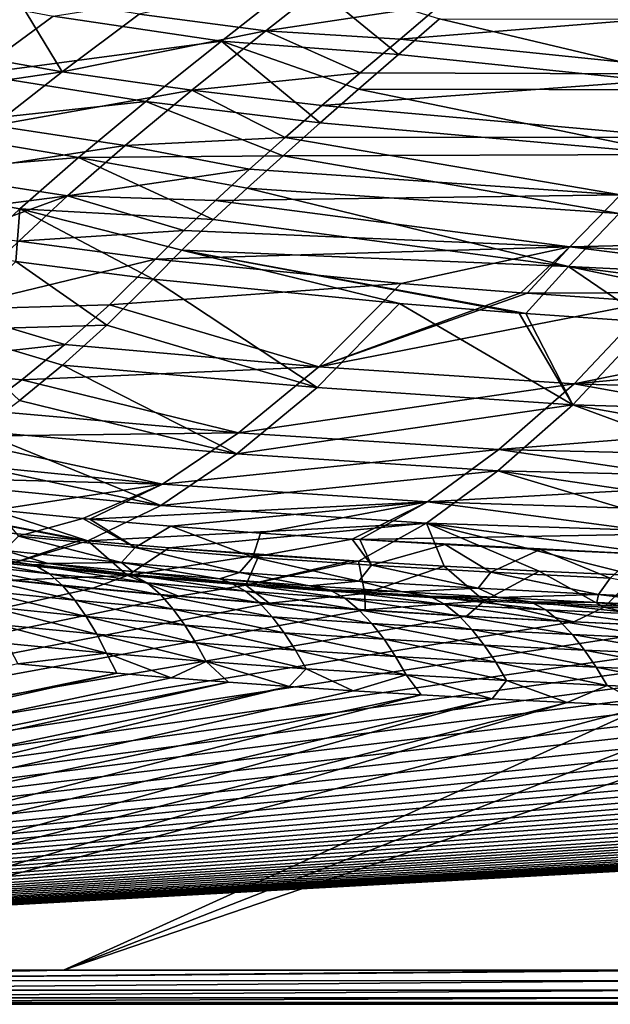
# Model space of a CAD drawing. Units: millimetres. Extents: x -10 to 1700, y -950 to -240.
# Drawn here: x 345 to 456, y -950 to -765 of the extents above; entities that cross this region are included whole.
import ezdxf

# ---------------------------------------------------------------- set-up
doc = ezdxf.new("R2010")
doc.units = ezdxf.units.MM
doc.header["$LTSCALE"] = 80.13944
for name, color, linetype in [('124', 7, 'CONTINUOUS'), ('129', 7, 'CONTINUOUS'), ('130', 7, 'CONTINUOUS'), ('136', 7, 'CONTINUOUS'), ('137', 7, 'CONTINUOUS'), ('154', 7, 'CONTINUOUS'), ('52', 7, 'CONTINUOUS'), ('55', 7, 'CONTINUOUS'), ('60', 7, 'CONTINUOUS'), ('63', 7, 'CONTINUOUS'), ('67', 7, 'CONTINUOUS'), ('68', 7, 'CONTINUOUS'), ('74', 7, 'CONTINUOUS'), ('75', 7, 'CONTINUOUS'), ('82', 7, 'CONTINUOUS')]:
    doc.layers.add(name, color=color, linetype=linetype)

msp = doc.modelspace()

# ---------------------------------------------------------------- linework, layer by layer
at = {"layer": '124', "linetype": 'Continuous'}
for points in [[(356.84, -862.88, -144.51), (343.61, -867.32, -87.39), (340.53, -861.25, -144.5), (356.84, -862.88, -144.51)], [(358.18, -863.01, -144.51), (343.61, -867.32, -87.39), (356.84, -862.88, -144.51), (358.18, -863.01, -144.51)], [(365.63, -869.5, -87.39), (343.61, -867.32, -87.39), (358.18, -863.01, -144.51), (365.63, -869.5, -87.39)], [(373.43, -864.33, -144.52), (365.63, -869.5, -87.39), (358.18, -863.01, -144.51), (373.43, -864.33, -144.52)], [(390.31, -865.61, -144.52), (365.63, -869.5, -87.39), (373.43, -864.33, -144.52), (390.31, -865.61, -144.52)], [(387.84, -871.34, -87.4), (365.63, -869.5, -87.39), (390.31, -865.61, -144.52), (387.84, -871.34, -87.4)], [(407.51, -866.75, -144.53), (387.84, -871.34, -87.4), (390.31, -865.61, -144.52), (407.51, -866.75, -144.53)], [(365.63, -869.5, -87.39), (343.87, -870.37, -30), (343.61, -867.32, -87.39), (365.63, -869.5, -87.39)], [(408.99, -866.84, -144.53), (387.84, -871.34, -87.4), (407.51, -866.75, -144.53), (408.99, -866.84, -144.53)], [(410.17, -872.92, -87.4), (387.84, -871.34, -87.4), (408.99, -866.84, -144.53), (410.17, -872.92, -87.4)], [(425.05, -867.78, -144.53), (410.17, -872.92, -87.4), (408.99, -866.84, -144.53), (425.05, -867.78, -144.53)], [(432.61, -874.28, -87.41), (410.17, -872.92, -87.4), (425.05, -867.78, -144.53), (432.61, -874.28, -87.41)], [(442.89, -868.7, -144.54), (432.61, -874.28, -87.41), (425.05, -867.78, -144.53), (442.89, -868.7, -144.54)], [(359.08, -871.92, -30), (343.87, -870.37, -30), (365.63, -869.5, -87.39), (359.08, -871.92, -30)], [(375.18, -873.38, -30), (359.08, -871.92, -30), (365.63, -869.5, -87.39), (375.18, -873.38, -30)], [(387.84, -871.34, -87.4), (375.18, -873.38, -30), (365.63, -869.5, -87.39), (387.84, -871.34, -87.4)], [(455.14, -875.43, -87.42), (432.61, -874.28, -87.41), (442.89, -868.7, -144.54), (455.14, -875.43, -87.42)], [(461.04, -869.51, -144.55), (455.14, -875.43, -87.42), (442.89, -868.7, -144.54), (461.04, -869.51, -144.55)], [(477.74, -876.42, -87.42), (455.14, -875.43, -87.42), (461.04, -869.51, -144.55), (477.74, -876.42, -87.42)], [(392.21, -874.73, -30), (375.18, -873.38, -30), (387.84, -871.34, -87.4), (392.21, -874.73, -30)], [(410.17, -872.92, -87.4), (392.21, -874.73, -30), (387.84, -871.34, -87.4), (410.17, -872.92, -87.4)], [(410.22, -875.99, -30), (392.21, -874.73, -30), (410.17, -872.92, -87.4), (410.22, -875.99, -30)], [(432.61, -874.28, -87.41), (410.22, -875.99, -30), (410.17, -872.92, -87.4), (432.61, -874.28, -87.41)], [(429.27, -877.16, -30), (410.22, -875.99, -30), (432.61, -874.28, -87.41), (429.27, -877.16, -30)], [(449.4, -878.23, -30), (429.27, -877.16, -30), (432.61, -874.28, -87.41), (449.4, -878.23, -30)], [(455.14, -875.43, -87.42), (449.4, -878.23, -30), (432.61, -874.28, -87.41), (455.14, -875.43, -87.42)], [(470.66, -879.21, -30), (449.4, -878.23, -30), (455.14, -875.43, -87.42), (470.66, -879.21, -30)], [(477.74, -876.42, -87.42), (470.66, -879.21, -30), (455.14, -875.43, -87.42), (477.74, -876.42, -87.42)]]:
    msp.add_3dface(points, dxfattribs=at)
at = {"layer": '129', "linetype": 'Continuous'}
for points in [[(331.23, -823.4, -300.7), (344.65, -810.56, -337.91), (361.75, -822.55, -313.82), (331.23, -823.4, -300.7)], [(361.75, -822.55, -313.82), (344.65, -810.56, -337.91), (370.42, -813.89, -338.03), (361.75, -822.55, -313.82)], [(353.41, -830.05, -290.09), (331.23, -823.4, -300.7), (361.75, -822.55, -313.82), (353.41, -830.05, -290.09)], [(345.34, -836.66, -266.26), (331.23, -823.4, -300.7), (353.41, -830.05, -290.09), (345.34, -836.66, -266.26)]]:
    msp.add_3dface(points, dxfattribs=at)
at = {"layer": '130', "linetype": 'Continuous'}
for points in [[(361.75, -822.55, -313.82), (370.42, -813.89, -338.03), (401.21, -834.2, -291.66), (361.75, -822.55, -313.82)], [(401.21, -834.2, -291.66), (370.42, -813.89, -338.03), (416.7, -818.47, -338.23), (401.21, -834.2, -291.66)], [(401.21, -834.2, -291.66), (416.7, -818.47, -338.23), (449.24, -837.49, -291.86), (401.21, -834.2, -291.66)], [(449.24, -837.49, -291.86), (416.7, -818.47, -338.23), (439.16, -820.25, -338.33), (449.24, -837.49, -291.86)], [(440.38, -820.34, -338.34), (449.24, -837.49, -291.86), (439.16, -820.25, -338.33), (440.38, -820.34, -338.34)], [(463.75, -821.96, -338.44), (449.24, -837.49, -291.86), (440.38, -820.34, -338.34), (463.75, -821.96, -338.44)], [(449.24, -837.49, -291.86), (463.75, -821.96, -338.44), (498.72, -838.99, -295.4), (449.24, -837.49, -291.86)], [(353.41, -830.05, -290.09), (361.75, -822.55, -313.82), (401.21, -834.2, -291.66), (353.41, -830.05, -290.09)], [(345.34, -836.66, -266.26), (353.41, -830.05, -290.09), (386.17, -846.68, -244.05), (345.34, -836.66, -266.26)], [(386.17, -846.68, -244.05), (353.41, -830.05, -290.09), (401.21, -834.2, -291.66), (386.17, -846.68, -244.05)], [(386.17, -846.68, -244.05), (401.21, -834.2, -291.66), (449.24, -837.49, -291.86), (386.17, -846.68, -244.05)], [(337.59, -842.44, -242.25), (345.34, -836.66, -266.26), (386.17, -846.68, -244.05), (337.59, -842.44, -242.25)], [(435.14, -849.85, -244.22), (386.17, -846.68, -244.05), (449.24, -837.49, -291.86), (435.14, -849.85, -244.22)], [(435.14, -849.85, -244.22), (449.24, -837.49, -291.86), (486.06, -851.04, -249.14), (435.14, -849.85, -244.22)], [(486.06, -851.04, -249.14), (449.24, -837.49, -291.86), (492.38, -845.23, -272.81), (486.06, -851.04, -249.14)], [(492.38, -845.23, -272.81), (449.24, -837.49, -291.86), (498.72, -838.99, -295.4), (492.38, -845.23, -272.81)], [(330.1, -847.41, -217.92), (337.59, -842.44, -242.25), (371.84, -856.38, -194.45), (330.1, -847.41, -217.92)], [(371.84, -856.38, -194.45), (337.59, -842.44, -242.25), (386.17, -846.68, -244.05), (371.84, -856.38, -194.45)], [(322.82, -851.58, -193.33), (330.1, -847.41, -217.92), (371.84, -856.38, -194.45), (322.82, -851.58, -193.33)], [(371.84, -856.38, -194.45), (386.17, -846.68, -244.05), (435.14, -849.85, -244.22), (371.84, -856.38, -194.45)], [(421.75, -859.7, -194.48), (371.84, -856.38, -194.45), (435.14, -849.85, -244.22), (421.75, -859.7, -194.48)], [(421.75, -859.7, -194.48), (435.14, -849.85, -244.22), (473.51, -861.36, -198.26), (421.75, -859.7, -194.48)], [(473.51, -861.36, -198.26), (435.14, -849.85, -244.22), (479.77, -856.43, -224.24), (473.51, -861.36, -198.26)], [(479.77, -856.43, -224.24), (435.14, -849.85, -244.22), (486.06, -851.04, -249.14), (479.77, -856.43, -224.24)], [(358.18, -863.01, -144.51), (315.77, -854.88, -168.78), (322.82, -851.58, -193.33), (358.18, -863.01, -144.51)], [(358.18, -863.01, -144.51), (322.82, -851.58, -193.33), (371.84, -856.38, -194.45), (358.18, -863.01, -144.51)], [(358.18, -863.01, -144.51), (356.84, -862.88, -144.51), (315.77, -854.88, -168.78), (358.18, -863.01, -144.51)], [(356.84, -862.88, -144.51), (340.53, -861.25, -144.5), (315.77, -854.88, -168.78), (356.84, -862.88, -144.51)], [(358.18, -863.01, -144.51), (371.84, -856.38, -194.45), (421.75, -859.7, -194.48), (358.18, -863.01, -144.51)], [(373.43, -864.33, -144.52), (358.18, -863.01, -144.51), (421.75, -859.7, -194.48), (373.43, -864.33, -144.52)], [(408.99, -866.84, -144.53), (373.43, -864.33, -144.52), (421.75, -859.7, -194.48), (408.99, -866.84, -144.53)], [(425.05, -867.78, -144.53), (408.99, -866.84, -144.53), (421.75, -859.7, -194.48), (425.05, -867.78, -144.53)], [(461.04, -869.51, -144.55), (442.89, -868.7, -144.54), (421.75, -859.7, -194.48), (461.04, -869.51, -144.55)], [(461.04, -869.51, -144.55), (421.75, -859.7, -194.48), (467.26, -865.75, -171.56), (461.04, -869.51, -144.55)], [(442.89, -868.7, -144.54), (425.05, -867.78, -144.53), (421.75, -859.7, -194.48), (442.89, -868.7, -144.54)], [(467.26, -865.75, -171.56), (421.75, -859.7, -194.48), (473.51, -861.36, -198.26), (467.26, -865.75, -171.56)], [(408.99, -866.84, -144.53), (390.31, -865.61, -144.52), (373.43, -864.33, -144.52), (408.99, -866.84, -144.53)], [(408.99, -866.84, -144.53), (407.51, -866.75, -144.53), (390.31, -865.61, -144.52), (408.99, -866.84, -144.53)]]:
    msp.add_3dface(points, dxfattribs=at)
at = {"layer": '136', "linetype": 'Continuous'}
for points in [[(383.24, -769.22, -413.38), (351.67, -764.53, -412.91), (398.63, -757.06, -426.38), (383.24, -769.22, -413.38)], [(383.24, -769.22, -413.38), (398.63, -757.06, -426.38), (416.51, -771.7, -415.06), (383.24, -769.22, -413.38)], [(416.51, -771.7, -415.06), (398.63, -757.06, -426.38), (424.2, -765.03, -422.15), (416.51, -771.7, -415.06)], [(336.79, -775.39, -397.2), (320.19, -758.54, -411.69), (351.67, -764.53, -412.91), (336.79, -775.39, -397.2)], [(336.79, -775.39, -397.2), (351.67, -764.53, -412.91), (383.24, -769.22, -413.38), (336.79, -775.39, -397.2)], [(369.08, -780.58, -397.7), (336.79, -775.39, -397.2), (383.24, -769.22, -413.38), (369.08, -780.58, -397.7)], [(369.08, -780.58, -397.7), (383.24, -769.22, -413.38), (401.78, -784.56, -398.09), (369.08, -780.58, -397.7)], [(401.78, -784.56, -398.09), (383.24, -769.22, -413.38), (408.99, -778.24, -407.01), (401.78, -784.56, -398.09)], [(408.99, -778.24, -407.01), (383.24, -769.22, -413.38), (416.51, -771.7, -415.06), (408.99, -778.24, -407.01)], [(323.51, -785.49, -379.07), (336.79, -775.39, -397.2), (369.08, -780.58, -397.7), (323.51, -785.49, -379.07)], [(356.38, -791.09, -379.52), (323.51, -785.49, -379.07), (369.08, -780.58, -397.7), (356.38, -791.09, -379.52)], [(356.38, -791.09, -379.52), (369.08, -780.58, -397.7), (394.83, -790.72, -388.18), (356.38, -791.09, -379.52)], [(394.83, -790.72, -388.18), (369.08, -780.58, -397.7), (401.78, -784.56, -398.09), (394.83, -790.72, -388.18)], [(312.08, -794.75, -358.93), (323.51, -785.49, -379.07), (356.38, -791.09, -379.52), (312.08, -794.75, -358.93)], [(388.11, -796.79, -377.1), (356.38, -791.09, -379.52), (394.83, -790.72, -388.18), (388.11, -796.79, -377.1)], [(345.38, -800.69, -359.27), (312.08, -794.75, -358.93), (356.38, -791.09, -379.52), (345.38, -800.69, -359.27)], [(345.38, -800.69, -359.27), (356.38, -791.09, -379.52), (381.72, -802.72, -364.92), (345.38, -800.69, -359.27)], [(381.72, -802.72, -364.92), (356.38, -791.09, -379.52), (388.11, -796.79, -377.1), (381.72, -802.72, -364.92)], [(336.26, -809.3, -337.86), (312.08, -794.75, -358.93), (345.38, -800.69, -359.27), (336.26, -809.3, -337.86)], [(344.65, -810.56, -337.91), (336.26, -809.3, -337.86), (345.38, -800.69, -359.27), (344.65, -810.56, -337.91)], [(370.42, -813.89, -338.03), (344.65, -810.56, -337.91), (345.38, -800.69, -359.27), (370.42, -813.89, -338.03)], [(370.42, -813.89, -338.03), (345.38, -800.69, -359.27), (375.79, -808.43, -351.83), (370.42, -813.89, -338.03)], [(375.79, -808.43, -351.83), (345.38, -800.69, -359.27), (381.72, -802.72, -364.92), (375.79, -808.43, -351.83)]]:
    msp.add_3dface(points, dxfattribs=at)
at = {"layer": '137', "linetype": 'Continuous'}
for points in [[(416.51, -771.7, -415.06), (424.2, -765.03, -422.15), (480.48, -778.34, -414.12), (416.51, -771.7, -415.06)], [(480.48, -778.34, -414.12), (424.2, -765.03, -422.15), (493.19, -765.12, -426.76), (480.48, -778.34, -414.12)], [(408.99, -778.24, -407.01), (416.51, -771.7, -415.06), (480.48, -778.34, -414.12), (408.99, -778.24, -407.01)], [(401.78, -784.56, -398.09), (408.99, -778.24, -407.01), (468.66, -790.5, -398.59), (401.78, -784.56, -398.09)], [(468.66, -790.5, -398.59), (408.99, -778.24, -407.01), (480.48, -778.34, -414.12), (468.66, -790.5, -398.59)], [(394.83, -790.72, -388.18), (401.78, -784.56, -398.09), (468.66, -790.5, -398.59), (394.83, -790.72, -388.18)], [(388.11, -796.79, -377.1), (394.83, -790.72, -388.18), (457.91, -801.57, -380.38), (388.11, -796.79, -377.1)], [(457.91, -801.57, -380.38), (394.83, -790.72, -388.18), (468.66, -790.5, -398.59), (457.91, -801.57, -380.38)], [(381.72, -802.72, -364.92), (388.11, -796.79, -377.1), (448.42, -811.54, -359.95), (381.72, -802.72, -364.92)], [(448.42, -811.54, -359.95), (388.11, -796.79, -377.1), (457.91, -801.57, -380.38), (448.42, -811.54, -359.95)], [(448.42, -811.54, -359.95), (457.91, -801.57, -380.38), (519.32, -814.97, -362.56), (448.42, -811.54, -359.95)], [(375.79, -808.43, -351.83), (381.72, -802.72, -364.92), (448.42, -811.54, -359.95), (375.79, -808.43, -351.83)], [(416.7, -818.47, -338.23), (370.42, -813.89, -338.03), (375.79, -808.43, -351.83), (416.7, -818.47, -338.23)], [(439.16, -820.25, -338.33), (416.7, -818.47, -338.23), (375.79, -808.43, -351.83), (439.16, -820.25, -338.33)], [(440.38, -820.34, -338.34), (439.16, -820.25, -338.33), (375.79, -808.43, -351.83), (440.38, -820.34, -338.34)], [(440.38, -820.34, -338.34), (375.79, -808.43, -351.83), (448.42, -811.54, -359.95), (440.38, -820.34, -338.34)], [(463.75, -821.96, -338.44), (440.38, -820.34, -338.34), (448.42, -811.54, -359.95), (463.75, -821.96, -338.44)], [(511.4, -824.71, -338.65), (463.75, -821.96, -338.44), (448.42, -811.54, -359.95), (511.4, -824.71, -338.65)], [(511.4, -824.71, -338.65), (448.42, -811.54, -359.95), (515.21, -819.99, -350.81), (511.4, -824.71, -338.65)], [(515.21, -819.99, -350.81), (448.42, -811.54, -359.95), (519.32, -814.97, -362.56), (515.21, -819.99, -350.81)]]:
    msp.add_3dface(points, dxfattribs=at)
at = {"layer": '154', "linetype": 'Continuous'}
for points in [[(343.87, -870.37, -30), (359.08, -871.92, -30), (6, -950, -30), (343.87, -870.37, -30)], [(359.08, -871.92, -30), (375.18, -873.38, -30), (6, -950, -30), (359.08, -871.92, -30)], [(375.18, -873.38, -30), (392.21, -874.73, -30), (6, -950, -30), (375.18, -873.38, -30)], [(392.21, -874.73, -30), (410.22, -875.99, -30), (6, -950, -30), (392.21, -874.73, -30)], [(410.22, -875.99, -30), (429.27, -877.16, -30), (6, -950, -30), (410.22, -875.99, -30)], [(1309.54, -877.96, -30), (1327.63, -877.01, -30), (6, -950, -30), (1309.54, -877.96, -30)], [(6, -950, -30), (1327.63, -877.01, -30), (1694, -950, -30), (6, -950, -30)], [(429.27, -877.16, -30), (449.4, -878.23, -30), (6, -950, -30), (429.27, -877.16, -30)], [(1290.53, -878.85, -30), (1309.54, -877.96, -30), (6, -950, -30), (1290.53, -878.85, -30)], [(449.4, -878.23, -30), (470.66, -879.21, -30), (6, -950, -30), (449.4, -878.23, -30)], [(1270.57, -879.66, -30), (1290.53, -878.85, -30), (6, -950, -30), (1270.57, -879.66, -30)], [(470.66, -879.21, -30), (493.09, -880.09, -30), (6, -950, -30), (470.66, -879.21, -30)], [(1249.62, -880.41, -30), (1270.57, -879.66, -30), (6, -950, -30), (1249.62, -880.41, -30)], [(493.09, -880.09, -30), (510.75, -880.7, -30), (6, -950, -30), (493.09, -880.09, -30)], [(1227.56, -881.11, -30), (1249.62, -880.41, -30), (6, -950, -30), (1227.56, -881.11, -30)], [(510.75, -880.7, -30), (529.12, -881.27, -30), (6, -950, -30), (510.75, -880.7, -30)], [(1210.29, -881.6, -30), (1227.56, -881.11, -30), (6, -950, -30), (1210.29, -881.6, -30)], [(529.12, -881.27, -30), (548.26, -881.8, -30), (6, -950, -30), (529.12, -881.27, -30)], [(1192.3, -882.05, -30), (1210.29, -881.6, -30), (6, -950, -30), (1192.3, -882.05, -30)], [(548.26, -881.8, -30), (568.27, -882.29, -30), (6, -950, -30), (548.26, -881.8, -30)], [(1173.65, -882.48, -30), (1192.3, -882.05, -30), (6, -950, -30), (1173.65, -882.48, -30)], [(568.27, -882.29, -30), (589.1, -882.74, -30), (6, -950, -30), (568.27, -882.29, -30)], [(1154.23, -882.88, -30), (1173.65, -882.48, -30), (6, -950, -30), (1154.23, -882.88, -30)], [(589.1, -882.74, -30), (610.99, -883.14, -30), (6, -950, -30), (589.1, -882.74, -30)], [(1133.84, -883.24, -30), (1154.23, -882.88, -30), (6, -950, -30), (1133.84, -883.24, -30)], [(610.99, -883.14, -30), (633.98, -883.51, -30), (6, -950, -30), (610.99, -883.14, -30)], [(1112.49, -883.57, -30), (1133.84, -883.24, -30), (6, -950, -30), (1112.49, -883.57, -30)], [(633.98, -883.51, -30), (658.06, -883.83, -30), (6, -950, -30), (633.98, -883.51, -30)], [(1090.25, -883.87, -30), (1112.49, -883.57, -30), (6, -950, -30), (1090.25, -883.87, -30)], [(658.06, -883.83, -30), (678.22, -884.06, -30), (6, -950, -30), (658.06, -883.83, -30)], [(1067.11, -884.13, -30), (1090.25, -883.87, -30), (6, -950, -30), (1067.11, -884.13, -30)], [(678.22, -884.06, -30), (699.3, -884.26, -30), (6, -950, -30), (678.22, -884.06, -30)], [(1047.81, -884.31, -30), (1067.11, -884.13, -30), (6, -950, -30), (1047.81, -884.31, -30)], [(699.3, -884.26, -30), (720.93, -884.44, -30), (6, -950, -30), (699.3, -884.26, -30)], [(1028.16, -884.47, -30), (1047.81, -884.31, -30), (6, -950, -30), (1028.16, -884.47, -30)], [(720.93, -884.44, -30), (742.67, -884.59, -30), (6, -950, -30), (720.93, -884.44, -30)], [(1008.55, -884.6, -30), (1028.16, -884.47, -30), (6, -950, -30), (1008.55, -884.6, -30)], [(742.67, -884.59, -30), (764.74, -884.71, -30), (6, -950, -30), (742.67, -884.59, -30)], [(988.95, -884.71, -30), (1008.55, -884.6, -30), (6, -950, -30), (988.95, -884.71, -30)], [(764.74, -884.71, -30), (786.93, -884.81, -30), (6, -950, -30), (764.74, -884.71, -30)], [(969.27, -884.79, -30), (988.95, -884.71, -30), (6, -950, -30), (969.27, -884.79, -30)], [(944.81, -884.87, -30), (969.27, -884.79, -30), (6, -950, -30), (944.81, -884.87, -30)], [(786.93, -884.81, -30), (808.84, -884.88, -30), (6, -950, -30), (786.93, -884.81, -30)], [(920.67, -884.93, -30), (944.81, -884.87, -30), (6, -950, -30), (920.67, -884.93, -30)], [(808.84, -884.88, -30), (830.43, -884.93, -30), (6, -950, -30), (808.84, -884.88, -30)], [(830.43, -884.93, -30), (851.82, -884.96, -30), (6, -950, -30), (830.43, -884.93, -30)], [(896.73, -884.96, -30), (920.67, -884.93, -30), (6, -950, -30), (896.73, -884.96, -30)], [(851.82, -884.96, -30), (873, -884.97, -30), (6, -950, -30), (851.82, -884.96, -30)], [(873, -884.97, -30), (896.73, -884.96, -30), (6, -950, -30), (873, -884.97, -30)]]:
    msp.add_3dface(points, dxfattribs=at)
at = {"layer": '52', "linetype": 'Continuous'}
for points in [[(340.96, -857.2, -144), (345.14, -862.12, -102.15), (357.21, -858.83, -144), (340.96, -857.2, -144)], [(345.14, -862.12, -102.15), (367.06, -864.26, -102.15), (357.21, -858.83, -144), (345.14, -862.12, -102.15)], [(357.21, -858.83, -144), (367.06, -864.26, -102.15), (358.55, -858.96, -144), (357.21, -858.83, -144)], [(358.55, -858.96, -144), (367.06, -864.26, -102.15), (373.76, -860.27, -144), (358.55, -858.96, -144)], [(367.06, -864.26, -102.15), (389.17, -866.06, -102.16), (373.76, -860.27, -144), (367.06, -864.26, -102.15)], [(373.76, -860.27, -144), (389.17, -866.06, -102.16), (390.6, -861.55, -144), (373.76, -860.27, -144)], [(342.49, -864.85, -60.11), (364.47, -867.07, -60.11), (345.14, -862.12, -102.15), (342.49, -864.85, -60.11)], [(345.14, -862.12, -102.15), (364.47, -867.07, -60.11), (367.06, -864.26, -102.15), (345.14, -862.12, -102.15)], [(390.6, -861.55, -144), (389.17, -866.06, -102.16), (407.77, -862.69, -144), (390.6, -861.55, -144)], [(389.17, -866.06, -102.16), (411.44, -867.6, -102.16), (407.77, -862.69, -144), (389.17, -866.06, -102.16)], [(407.77, -862.69, -144), (411.44, -867.6, -102.16), (409.24, -862.78, -144), (407.77, -862.69, -144)], [(409.24, -862.78, -144), (411.44, -867.6, -102.16), (425.28, -863.71, -144), (409.24, -862.78, -144)], [(350.69, -867.24, -18), (342.49, -864.85, -60.11), (335.34, -865.55, -18), (350.69, -867.24, -18)], [(364.47, -867.07, -60.11), (342.49, -864.85, -60.11), (350.69, -867.24, -18), (364.47, -867.07, -60.11)], [(364.47, -867.07, -60.11), (386.67, -868.95, -60.11), (367.06, -864.26, -102.15), (364.47, -867.07, -60.11)], [(367.06, -864.26, -102.15), (386.67, -868.95, -60.11), (389.17, -866.06, -102.16), (367.06, -864.26, -102.15)], [(411.44, -867.6, -102.16), (433.81, -868.91, -102.16), (425.28, -863.71, -144), (411.44, -867.6, -102.16)], [(425.28, -863.71, -144), (433.81, -868.91, -102.16), (443.11, -864.62, -144), (425.28, -863.71, -144)], [(433.81, -868.91, -102.16), (456.27, -870.04, -102.16), (443.11, -864.62, -144), (433.81, -868.91, -102.16)], [(443.11, -864.62, -144), (456.27, -870.04, -102.16), (461.23, -865.43, -144), (443.11, -864.62, -144)], [(386.67, -868.95, -60.11), (409.02, -870.55, -60.12), (389.17, -866.06, -102.16), (386.67, -868.95, -60.11)], [(389.17, -866.06, -102.16), (409.02, -870.55, -60.12), (411.44, -867.6, -102.16), (389.17, -866.06, -102.16)], [(366.53, -868.78, -18), (364.47, -867.07, -60.11), (350.69, -867.24, -18), (366.53, -868.78, -18)], [(386.67, -868.95, -60.11), (364.47, -867.07, -60.11), (382.89, -870.17, -18), (386.67, -868.95, -60.11)], [(382.89, -870.17, -18), (364.47, -867.07, -60.11), (366.53, -868.78, -18), (382.89, -870.17, -18)], [(409.02, -870.55, -60.12), (431.48, -871.92, -60.12), (411.44, -867.6, -102.16), (409.02, -870.55, -60.12)], [(411.44, -867.6, -102.16), (431.48, -871.92, -60.12), (433.81, -868.91, -102.16), (411.44, -867.6, -102.16)], [(399.8, -871.43, -18), (386.67, -868.95, -60.11), (382.89, -870.17, -18), (399.8, -871.43, -18)], [(409.02, -870.55, -60.12), (386.67, -868.95, -60.11), (399.8, -871.43, -18), (409.02, -870.55, -60.12)], [(431.48, -871.92, -60.12), (454.04, -873.1, -60.12), (433.81, -868.91, -102.16), (431.48, -871.92, -60.12)], [(433.81, -868.91, -102.16), (454.04, -873.1, -60.12), (456.27, -870.04, -102.16), (433.81, -868.91, -102.16)], [(454.04, -873.1, -60.12), (476.66, -874.11, -60.12), (456.27, -870.04, -102.16), (454.04, -873.1, -60.12)], [(417.23, -872.58, -18), (409.02, -870.55, -60.12), (399.8, -871.43, -18), (417.23, -872.58, -18)], [(431.48, -871.92, -60.12), (409.02, -870.55, -60.12), (417.23, -872.58, -18), (431.48, -871.92, -60.12)], [(435.2, -873.62, -18), (431.48, -871.92, -60.12), (417.23, -872.58, -18), (435.2, -873.62, -18)], [(454.04, -873.1, -60.12), (431.48, -871.92, -60.12), (435.2, -873.62, -18), (454.04, -873.1, -60.12)], [(453.76, -874.56, -18), (454.04, -873.1, -60.12), (435.2, -873.62, -18), (453.76, -874.56, -18)], [(472.86, -875.42, -18), (454.04, -873.1, -60.12), (453.76, -874.56, -18), (472.86, -875.42, -18)], [(476.66, -874.11, -60.12), (454.04, -873.1, -60.12), (472.86, -875.42, -18), (476.66, -874.11, -60.12)]]:
    msp.add_3dface(points, dxfattribs=at)
at = {"layer": '55', "linetype": 'Continuous'}
for points in [[(345, -886.11, -1.73), (93.33, -943.63, -0.18), (363.63, -887.86, -1.73), (345, -886.11, -1.73)], [(93.33, -943.63, -0.18), (114.5, -943.63, -0.18), (363.63, -887.86, -1.73), (93.33, -943.63, -0.18)], [(363.63, -887.86, -1.73), (114.5, -943.63, -0.18), (373.78, -888.72, -1.73), (363.63, -887.86, -1.73)], [(373.78, -888.72, -1.73), (114.5, -943.63, -0.18), (384.55, -889.55, -1.73), (373.78, -888.72, -1.73)], [(114.5, -943.63, -0.18), (141.31, -943.62, -0.18), (384.55, -889.55, -1.73), (114.5, -943.63, -0.18)], [(384.55, -889.55, -1.73), (141.31, -943.62, -0.18), (395.96, -890.37, -1.73), (384.55, -889.55, -1.73)], [(141.31, -943.62, -0.18), (175.44, -943.62, -0.19), (395.96, -890.37, -1.73), (141.31, -943.62, -0.18)], [(395.96, -890.37, -1.73), (175.44, -943.62, -0.19), (408.01, -891.16, -1.73), (395.96, -890.37, -1.73)], [(408.01, -891.16, -1.73), (175.44, -943.62, -0.19), (420.73, -891.93, -1.73), (408.01, -891.16, -1.73)], [(175.44, -943.62, -0.19), (219.24, -943.62, -0.19), (420.73, -891.93, -1.73), (175.44, -943.62, -0.19)], [(420.73, -891.93, -1.73), (219.24, -943.62, -0.19), (434.11, -892.67, -1.73), (420.73, -891.93, -1.73)], [(219.24, -943.62, -0.19), (250.78, -943.61, -0.19), (434.11, -892.67, -1.73), (219.24, -943.62, -0.19)], [(434.11, -892.67, -1.73), (250.78, -943.61, -0.19), (448.18, -893.38, -1.73), (434.11, -892.67, -1.73)], [(250.78, -943.61, -0.19), (276.57, -943.61, -0.2), (448.18, -893.38, -1.73), (250.78, -943.61, -0.19)], [(448.18, -893.38, -1.73), (276.57, -943.61, -0.2), (463.01, -894.06, -1.73), (448.18, -893.38, -1.73)], [(276.57, -943.61, -0.2), (353.59, -943.61, -0.2), (463.01, -894.06, -1.73), (276.57, -943.61, -0.2)], [(463.01, -894.06, -1.73), (353.59, -943.61, -0.2), (478.64, -894.7, -1.73), (463.01, -894.06, -1.73)], [(478.64, -894.7, -1.73), (353.59, -943.61, -0.2), (495.17, -895.32, -1.73), (478.64, -894.7, -1.73)], [(353.59, -943.61, -0.2), (461.06, -943.6, -0.21), (495.17, -895.32, -1.73), (353.59, -943.61, -0.2)]]:
    msp.add_3dface(points, dxfattribs=at)
at = {"layer": '60', "linetype": 'Continuous'}
for points in [[(335.34, -865.55, -18), (330.05, -865.46, -13.9), (348.08, -867.51, -13.91), (335.34, -865.55, -18)], [(332.85, -867.18, -10.46), (350.95, -869.18, -10.47), (330.05, -865.46, -13.9), (332.85, -867.18, -10.46)], [(330.05, -865.46, -13.9), (350.95, -869.18, -10.47), (348.08, -867.51, -13.91), (330.05, -865.46, -13.9)], [(350.69, -867.24, -18), (335.34, -865.55, -18), (348.08, -867.51, -13.91), (350.69, -867.24, -18)], [(335.27, -869.5, -7.68), (353.47, -871.46, -7.69), (332.85, -867.18, -10.46), (335.27, -869.5, -7.68)], [(332.85, -867.18, -10.46), (353.47, -871.46, -7.69), (350.95, -869.18, -10.47), (332.85, -867.18, -10.46)], [(350.69, -867.24, -18), (348.08, -867.51, -13.91), (366.36, -869.3, -13.91), (350.69, -867.24, -18)], [(350.95, -869.18, -10.47), (369.28, -870.92, -10.48), (348.08, -867.51, -13.91), (350.95, -869.18, -10.47)], [(348.08, -867.51, -13.91), (369.28, -870.92, -10.48), (366.36, -869.3, -13.91), (348.08, -867.51, -13.91)], [(366.53, -868.78, -18), (350.69, -867.24, -18), (366.36, -869.3, -13.91), (366.53, -868.78, -18)], [(337.45, -872.26, -5.49), (355.75, -874.17, -5.5), (335.27, -869.5, -7.68), (337.45, -872.26, -5.49)], [(335.27, -869.5, -7.68), (355.75, -874.17, -5.5), (353.47, -871.46, -7.69), (335.27, -869.5, -7.68)], [(353.47, -871.46, -7.69), (371.86, -873.16, -7.7), (350.95, -869.18, -10.47), (353.47, -871.46, -7.69)], [(350.95, -869.18, -10.47), (371.86, -873.16, -7.7), (369.28, -870.92, -10.48), (350.95, -869.18, -10.47)], [(366.53, -868.78, -18), (366.36, -869.3, -13.91), (384.85, -870.85, -13.92), (366.53, -868.78, -18)], [(369.28, -870.92, -10.48), (387.79, -872.44, -10.49), (366.36, -869.3, -13.91), (369.28, -870.92, -10.48)], [(366.36, -869.3, -13.91), (387.79, -872.44, -10.49), (384.85, -870.85, -13.92), (366.36, -869.3, -13.91)], [(382.89, -870.17, -18), (366.53, -868.78, -18), (384.85, -870.85, -13.92), (382.89, -870.17, -18)], [(399.8, -871.43, -18), (382.89, -870.17, -18), (403.52, -872.22, -13.92), (399.8, -871.43, -18)], [(382.89, -870.17, -18), (384.85, -870.85, -13.92), (403.52, -872.22, -13.92), (382.89, -870.17, -18)], [(339.44, -875.36, -3.86), (357.86, -877.23, -3.86), (337.45, -872.26, -5.49), (339.44, -875.36, -3.86)], [(337.45, -872.26, -5.49), (357.86, -877.23, -3.86), (355.75, -874.17, -5.5), (337.45, -872.26, -5.49)], [(355.75, -874.17, -5.5), (374.21, -875.83, -5.51), (353.47, -871.46, -7.69), (355.75, -874.17, -5.5)], [(353.47, -871.46, -7.69), (374.21, -875.83, -5.51), (371.86, -873.16, -7.7), (353.47, -871.46, -7.69)], [(371.86, -873.16, -7.7), (390.4, -874.64, -7.71), (369.28, -870.92, -10.48), (371.86, -873.16, -7.7)], [(369.28, -870.92, -10.48), (390.4, -874.64, -7.71), (387.79, -872.44, -10.49), (369.28, -870.92, -10.48)], [(387.79, -872.44, -10.49), (406.45, -873.77, -10.5), (384.85, -870.85, -13.92), (387.79, -872.44, -10.49)], [(384.85, -870.85, -13.92), (406.45, -873.77, -10.5), (403.52, -872.22, -13.92), (384.85, -870.85, -13.92)], [(417.23, -872.58, -18), (399.8, -871.43, -18), (403.52, -872.22, -13.92), (417.23, -872.58, -18)], [(417.23, -872.58, -18), (403.52, -872.22, -13.92), (422.34, -873.41, -13.93), (417.23, -872.58, -18)], [(406.45, -873.77, -10.5), (425.25, -874.94, -10.51), (403.52, -872.22, -13.92), (406.45, -873.77, -10.5)], [(403.52, -872.22, -13.92), (425.25, -874.94, -10.51), (422.34, -873.41, -13.93), (403.52, -872.22, -13.92)], [(374.21, -875.83, -5.51), (392.8, -877.28, -5.52), (371.86, -873.16, -7.7), (374.21, -875.83, -5.51)], [(371.86, -873.16, -7.7), (392.8, -877.28, -5.52), (390.4, -874.64, -7.71), (371.86, -873.16, -7.7)], [(390.4, -874.64, -7.71), (409.08, -875.93, -7.72), (387.79, -872.44, -10.49), (390.4, -874.64, -7.71)], [(387.79, -872.44, -10.49), (409.08, -875.93, -7.72), (406.45, -873.77, -10.5), (387.79, -872.44, -10.49)], [(409.08, -875.93, -7.72), (427.87, -877.07, -7.73), (406.45, -873.77, -10.5), (409.08, -875.93, -7.72)], [(406.45, -873.77, -10.5), (427.87, -877.07, -7.73), (425.25, -874.94, -10.51), (406.45, -873.77, -10.5)], [(435.2, -873.62, -18), (417.23, -872.58, -18), (422.34, -873.41, -13.93), (435.2, -873.62, -18)], [(435.2, -873.62, -18), (422.34, -873.41, -13.93), (441.3, -874.47, -13.94), (435.2, -873.62, -18)], [(425.25, -874.94, -10.51), (444.17, -875.96, -10.53), (422.34, -873.41, -13.93), (425.25, -874.94, -10.51)], [(422.34, -873.41, -13.93), (444.17, -875.96, -10.53), (441.3, -874.47, -13.94), (422.34, -873.41, -13.93)], [(453.76, -874.56, -18), (435.2, -873.62, -18), (441.3, -874.47, -13.94), (453.76, -874.56, -18)], [(341.29, -878.72, -2.71), (359.83, -880.55, -2.72), (339.44, -875.36, -3.86), (341.29, -878.72, -2.71)], [(339.44, -875.36, -3.86), (359.83, -880.55, -2.72), (357.86, -877.23, -3.86), (339.44, -875.36, -3.86)], [(357.86, -877.23, -3.86), (376.4, -878.85, -3.87), (355.75, -874.17, -5.5), (357.86, -877.23, -3.86)], [(355.75, -874.17, -5.5), (376.4, -878.85, -3.87), (374.21, -875.83, -5.51), (355.75, -874.17, -5.5)], [(376.4, -878.85, -3.87), (395.05, -880.26, -3.88), (374.21, -875.83, -5.51), (376.4, -878.85, -3.87)], [(374.21, -875.83, -5.51), (395.05, -880.26, -3.88), (392.8, -877.28, -5.52), (374.21, -875.83, -5.51)], [(392.8, -877.28, -5.52), (411.5, -878.54, -5.53), (390.4, -874.64, -7.71), (392.8, -877.28, -5.52)], [(390.4, -874.64, -7.71), (411.5, -878.54, -5.53), (409.08, -875.93, -7.72), (390.4, -874.64, -7.71)], [(411.5, -878.54, -5.53), (430.3, -879.65, -5.54), (409.08, -875.93, -7.72), (411.5, -878.54, -5.53)], [(409.08, -875.93, -7.72), (430.3, -879.65, -5.54), (427.87, -877.07, -7.73), (409.08, -875.93, -7.72)], [(427.87, -877.07, -7.73), (446.76, -878.07, -7.75), (425.25, -874.94, -10.51), (427.87, -877.07, -7.73)], [(425.25, -874.94, -10.51), (446.76, -878.07, -7.75), (444.17, -875.96, -10.53), (425.25, -874.94, -10.51)], [(453.76, -874.56, -18), (441.3, -874.47, -13.94), (460.37, -875.39, -13.95), (453.76, -874.56, -18)], [(444.17, -875.96, -10.53), (463.18, -876.86, -10.54), (441.3, -874.47, -13.94), (444.17, -875.96, -10.53)], [(441.3, -874.47, -13.94), (463.18, -876.86, -10.54), (460.37, -875.39, -13.95), (441.3, -874.47, -13.94)], [(446.76, -878.07, -7.75), (465.74, -878.95, -7.76), (444.17, -875.96, -10.53), (446.76, -878.07, -7.75)], [(444.17, -875.96, -10.53), (465.74, -878.95, -7.76), (463.18, -876.86, -10.54), (444.17, -875.96, -10.53)], [(472.86, -875.42, -18), (453.76, -874.56, -18), (460.37, -875.39, -13.95), (472.86, -875.42, -18)], [(359.83, -880.55, -2.72), (378.46, -882.14, -2.72), (357.86, -877.23, -3.86), (359.83, -880.55, -2.72)], [(357.86, -877.23, -3.86), (378.46, -882.14, -2.72), (376.4, -878.85, -3.87), (357.86, -877.23, -3.86)], [(395.05, -880.26, -3.88), (413.78, -881.49, -3.88), (392.8, -877.28, -5.52), (395.05, -880.26, -3.88)], [(392.8, -877.28, -5.52), (413.78, -881.49, -3.88), (411.5, -878.54, -5.53), (392.8, -877.28, -5.52)], [(430.3, -879.65, -5.54), (449.17, -880.62, -5.56), (427.87, -877.07, -7.73), (430.3, -879.65, -5.54)], [(427.87, -877.07, -7.73), (449.17, -880.62, -5.56), (446.76, -878.07, -7.75), (427.87, -877.07, -7.73)], [(342.99, -882.3, -2.01), (361.66, -884.1, -2.02), (341.29, -878.72, -2.71), (342.99, -882.3, -2.01)], [(341.29, -878.72, -2.71), (361.66, -884.1, -2.02), (359.83, -880.55, -2.72), (341.29, -878.72, -2.71)], [(378.46, -882.14, -2.72), (397.17, -883.51, -2.73), (376.4, -878.85, -3.87), (378.46, -882.14, -2.72)], [(376.4, -878.85, -3.87), (397.17, -883.51, -2.73), (395.05, -880.26, -3.88), (376.4, -878.85, -3.87)], [(413.78, -881.49, -3.88), (432.58, -882.57, -3.89), (411.5, -878.54, -5.53), (413.78, -881.49, -3.88)], [(411.5, -878.54, -5.53), (432.58, -882.57, -3.89), (430.3, -879.65, -5.54), (411.5, -878.54, -5.53)], [(432.58, -882.57, -3.89), (451.45, -883.52, -3.91), (430.3, -879.65, -5.54), (432.58, -882.57, -3.89)], [(430.3, -879.65, -5.54), (451.45, -883.52, -3.91), (449.17, -880.62, -5.56), (430.3, -879.65, -5.54)], [(449.17, -880.62, -5.56), (468.12, -881.48, -5.57), (446.76, -878.07, -7.75), (449.17, -880.62, -5.56)], [(446.76, -878.07, -7.75), (468.12, -881.48, -5.57), (465.74, -878.95, -7.76), (446.76, -878.07, -7.75)], [(361.66, -884.1, -2.02), (380.39, -885.66, -2.02), (359.83, -880.55, -2.72), (361.66, -884.1, -2.02)], [(359.83, -880.55, -2.72), (380.39, -885.66, -2.02), (378.46, -882.14, -2.72), (359.83, -880.55, -2.72)], [(397.17, -883.51, -2.73), (415.93, -884.72, -2.73), (395.05, -880.26, -3.88), (397.17, -883.51, -2.73)], [(395.05, -880.26, -3.88), (415.93, -884.72, -2.73), (413.78, -881.49, -3.88), (395.05, -880.26, -3.88)], [(415.93, -884.72, -2.73), (434.75, -885.77, -2.74), (413.78, -881.49, -3.88), (415.93, -884.72, -2.73)], [(413.78, -881.49, -3.88), (434.75, -885.77, -2.74), (432.58, -882.57, -3.89), (413.78, -881.49, -3.88)], [(451.45, -883.52, -3.91), (470.37, -884.35, -3.92), (449.17, -880.62, -5.56), (451.45, -883.52, -3.91)], [(449.17, -880.62, -5.56), (470.37, -884.35, -3.92), (468.12, -881.48, -5.57), (449.17, -880.62, -5.56)], [(342.99, -882.3, -2.01), (345, -886.11, -1.73), (361.66, -884.1, -2.02), (342.99, -882.3, -2.01)], [(380.39, -885.66, -2.02), (399.16, -887.01, -2.02), (378.46, -882.14, -2.72), (380.39, -885.66, -2.02)], [(378.46, -882.14, -2.72), (399.16, -887.01, -2.02), (397.17, -883.51, -2.73), (378.46, -882.14, -2.72)], [(434.75, -885.77, -2.74), (453.61, -886.7, -2.75), (432.58, -882.57, -3.89), (434.75, -885.77, -2.74)], [(432.58, -882.57, -3.89), (453.61, -886.7, -2.75), (451.45, -883.52, -3.91), (432.58, -882.57, -3.89)], [(345, -886.11, -1.73), (363.63, -887.86, -1.73), (361.66, -884.1, -2.02), (345, -886.11, -1.73)], [(363.63, -887.86, -1.73), (373.78, -888.72, -1.73), (361.66, -884.1, -2.02), (363.63, -887.86, -1.73)], [(361.66, -884.1, -2.02), (373.78, -888.72, -1.73), (380.39, -885.66, -2.02), (361.66, -884.1, -2.02)], [(399.16, -887.01, -2.02), (417.96, -888.19, -2.02), (397.17, -883.51, -2.73), (399.16, -887.01, -2.02)], [(397.17, -883.51, -2.73), (417.96, -888.19, -2.02), (415.93, -884.72, -2.73), (397.17, -883.51, -2.73)], [(417.96, -888.19, -2.02), (436.8, -889.23, -2.03), (415.93, -884.72, -2.73), (417.96, -888.19, -2.02)], [(415.93, -884.72, -2.73), (436.8, -889.23, -2.03), (434.75, -885.77, -2.74), (415.93, -884.72, -2.73)], [(453.61, -886.7, -2.75), (472.51, -887.51, -2.75), (451.45, -883.52, -3.91), (453.61, -886.7, -2.75)], [(451.45, -883.52, -3.91), (472.51, -887.51, -2.75), (470.37, -884.35, -3.92), (451.45, -883.52, -3.91)], [(373.78, -888.72, -1.73), (384.55, -889.55, -1.73), (380.39, -885.66, -2.02), (373.78, -888.72, -1.73)], [(384.55, -889.55, -1.73), (395.96, -890.37, -1.73), (380.39, -885.66, -2.02), (384.55, -889.55, -1.73)], [(380.39, -885.66, -2.02), (395.96, -890.37, -1.73), (399.16, -887.01, -2.02), (380.39, -885.66, -2.02)], [(395.96, -890.37, -1.73), (408.01, -891.16, -1.73), (399.16, -887.01, -2.02), (395.96, -890.37, -1.73)], [(399.16, -887.01, -2.02), (408.01, -891.16, -1.73), (417.96, -888.19, -2.02), (399.16, -887.01, -2.02)], [(436.8, -889.23, -2.03), (455.66, -890.14, -2.03), (434.75, -885.77, -2.74), (436.8, -889.23, -2.03)], [(434.75, -885.77, -2.74), (455.66, -890.14, -2.03), (453.61, -886.7, -2.75), (434.75, -885.77, -2.74)], [(455.66, -890.14, -2.03), (474.54, -890.94, -2.03), (453.61, -886.7, -2.75), (455.66, -890.14, -2.03)], [(453.61, -886.7, -2.75), (474.54, -890.94, -2.03), (472.51, -887.51, -2.75), (453.61, -886.7, -2.75)], [(408.01, -891.16, -1.73), (420.73, -891.93, -1.73), (417.96, -888.19, -2.02), (408.01, -891.16, -1.73)], [(420.73, -891.93, -1.73), (434.11, -892.67, -1.73), (417.96, -888.19, -2.02), (420.73, -891.93, -1.73)], [(417.96, -888.19, -2.02), (434.11, -892.67, -1.73), (436.8, -889.23, -2.03), (417.96, -888.19, -2.02)], [(434.11, -892.67, -1.73), (448.18, -893.38, -1.73), (436.8, -889.23, -2.03), (434.11, -892.67, -1.73)], [(436.8, -889.23, -2.03), (448.18, -893.38, -1.73), (455.66, -890.14, -2.03), (436.8, -889.23, -2.03)], [(448.18, -893.38, -1.73), (463.01, -894.06, -1.73), (455.66, -890.14, -2.03), (448.18, -893.38, -1.73)], [(455.66, -890.14, -2.03), (463.01, -894.06, -1.73), (474.54, -890.94, -2.03), (455.66, -890.14, -2.03)]]:
    msp.add_3dface(points, dxfattribs=at)
at = {"layer": '63', "linetype": 'Continuous'}
for points in [[(6, -950, -30), (1694, -950, -30), (6, -950, -6.25), (6, -950, -30)], [(6, -950, -6.25), (1694, -950, -30), (18.06, -950, -6.31), (6, -950, -6.25)], [(18.06, -950, -6.31), (1694, -950, -30), (32.13, -950, -6.35), (18.06, -950, -6.31)], [(32.13, -950, -6.35), (1694, -950, -30), (41.98, -950, -6.36), (32.13, -950, -6.35)], [(41.98, -950, -6.36), (1694, -950, -30), (53.02, -950, -6.37), (41.98, -950, -6.36)], [(53.02, -950, -6.37), (1694, -950, -30), (69.53, -950, -6.37), (53.02, -950, -6.37)], [(69.53, -950, -6.37), (1694, -950, -30), (93.33, -950, -6.37), (69.53, -950, -6.37)], [(93.33, -950, -6.37), (1694, -950, -30), (127.1, -950, -6.38), (93.33, -950, -6.37)], [(127.1, -950, -6.38), (1694, -950, -30), (175.43, -950, -6.39), (127.1, -950, -6.38)], [(175.43, -950, -6.39), (1694, -950, -30), (245.91, -950, -6.39), (175.43, -950, -6.39)], [(245.91, -950, -6.39), (1694, -950, -30), (251.41, -950, -6.39), (245.91, -950, -6.39)], [(251.41, -950, -6.39), (1694, -950, -30), (353.59, -950, -6.4), (251.41, -950, -6.39)], [(353.59, -950, -6.4), (1694, -950, -30), (469.3, -950, -6.41), (353.59, -950, -6.4)]]:
    msp.add_3dface(points, dxfattribs=at)
at = {"layer": '67', "linetype": 'Continuous'}
for points in [[(345.19, -806.79, -336.31), (331.8, -819.56, -299.32), (370.87, -810.13, -336.46), (345.19, -806.79, -336.31)], [(370.87, -810.13, -336.46), (331.8, -819.56, -299.32), (362.2, -818.74, -312.37), (370.87, -810.13, -336.46)], [(331.8, -819.56, -299.32), (318.71, -830.05, -261.93), (353.86, -826.19, -288.79), (331.8, -819.56, -299.32)], [(362.2, -818.74, -312.37), (331.8, -819.56, -299.32), (353.86, -826.19, -288.79), (362.2, -818.74, -312.37)], [(353.86, -826.19, -288.79), (318.71, -830.05, -261.93), (345.78, -832.76, -265.07), (353.86, -826.19, -288.79)], [(345.78, -832.76, -265.07), (318.71, -830.05, -261.93), (338.06, -838.5, -241.22), (345.78, -832.76, -265.07)]]:
    msp.add_3dface(points, dxfattribs=at)
at = {"layer": '68', "linetype": 'Continuous'}
for points in [[(370.87, -810.13, -336.46), (362.2, -818.74, -312.37), (417.03, -814.69, -336.69), (370.87, -810.13, -336.46)], [(417.03, -814.69, -336.69), (362.2, -818.74, -312.37), (401.53, -830.32, -290.4), (417.03, -814.69, -336.69)], [(417.03, -814.69, -336.69), (401.53, -830.32, -290.4), (439.45, -816.45, -336.81), (417.03, -814.69, -336.69)], [(439.45, -816.45, -336.81), (401.53, -830.32, -290.4), (440.66, -816.54, -336.82), (439.45, -816.45, -336.81)], [(440.66, -816.54, -336.82), (401.53, -830.32, -290.4), (464.01, -818.14, -336.94), (440.66, -816.54, -336.82)], [(464.01, -818.14, -336.94), (401.53, -830.32, -290.4), (449.47, -833.57, -290.65), (464.01, -818.14, -336.94)], [(464.01, -818.14, -336.94), (449.47, -833.57, -290.65), (511.6, -820.89, -337.18), (464.01, -818.14, -336.94)], [(362.2, -818.74, -312.37), (353.86, -826.19, -288.79), (401.53, -830.32, -290.4), (362.2, -818.74, -312.37)], [(511.6, -820.89, -337.18), (449.47, -833.57, -290.65), (505.23, -828.38, -315.75), (511.6, -820.89, -337.18)], [(353.86, -826.19, -288.79), (345.78, -832.76, -265.07), (401.53, -830.32, -290.4), (353.86, -826.19, -288.79)], [(505.23, -828.38, -315.75), (449.47, -833.57, -290.65), (498.9, -835.07, -294.21), (505.23, -828.38, -315.75)], [(401.53, -830.32, -290.4), (345.78, -832.76, -265.07), (386.48, -842.72, -243.05), (401.53, -830.32, -290.4)], [(401.53, -830.32, -290.4), (386.48, -842.72, -243.05), (449.47, -833.57, -290.65), (401.53, -830.32, -290.4)], [(345.78, -832.76, -265.07), (338.06, -838.5, -241.22), (386.48, -842.72, -243.05), (345.78, -832.76, -265.07)], [(449.47, -833.57, -290.65), (386.48, -842.72, -243.05), (435.36, -845.86, -243.26), (449.47, -833.57, -290.65)], [(449.47, -833.57, -290.65), (435.36, -845.86, -243.26), (492.53, -841.28, -271.73), (449.47, -833.57, -290.65)], [(498.9, -835.07, -294.21), (449.47, -833.57, -290.65), (492.53, -841.28, -271.73), (498.9, -835.07, -294.21)], [(338.06, -838.5, -241.22), (330.6, -843.44, -217.06), (386.48, -842.72, -243.05), (338.06, -838.5, -241.22)], [(492.53, -841.28, -271.73), (435.36, -845.86, -243.26), (486.21, -847.05, -248.18), (492.53, -841.28, -271.73)], [(330.6, -843.44, -217.06), (323.34, -847.58, -192.59), (372.17, -852.38, -193.7), (330.6, -843.44, -217.06)], [(386.48, -842.72, -243.05), (330.6, -843.44, -217.06), (372.17, -852.38, -193.7), (386.48, -842.72, -243.05)], [(386.48, -842.72, -243.05), (372.17, -852.38, -193.7), (435.36, -845.86, -243.26), (386.48, -842.72, -243.05)], [(435.36, -845.86, -243.26), (372.17, -852.38, -193.7), (421.97, -855.66, -193.74), (435.36, -845.86, -243.26)], [(435.36, -845.86, -243.26), (421.97, -855.66, -193.74), (479.93, -852.42, -223.41), (435.36, -845.86, -243.26)], [(486.21, -847.05, -248.18), (435.36, -845.86, -243.26), (479.93, -852.42, -223.41), (486.21, -847.05, -248.18)], [(323.34, -847.58, -192.59), (316.31, -850.87, -168.14), (372.17, -852.38, -193.7), (323.34, -847.58, -192.59)], [(316.31, -850.87, -168.14), (340.96, -857.2, -144), (372.17, -852.38, -193.7), (316.31, -850.87, -168.14)], [(340.96, -857.2, -144), (357.21, -858.83, -144), (372.17, -852.38, -193.7), (340.96, -857.2, -144)], [(357.21, -858.83, -144), (358.55, -858.96, -144), (372.17, -852.38, -193.7), (357.21, -858.83, -144)], [(372.17, -852.38, -193.7), (358.55, -858.96, -144), (421.97, -855.66, -193.74), (372.17, -852.38, -193.7)], [(479.93, -852.42, -223.41), (421.97, -855.66, -193.74), (473.66, -857.33, -197.51), (479.93, -852.42, -223.41)], [(358.55, -858.96, -144), (373.76, -860.27, -144), (421.97, -855.66, -193.74), (358.55, -858.96, -144)], [(373.76, -860.27, -144), (390.6, -861.55, -144), (421.97, -855.66, -193.74), (373.76, -860.27, -144)], [(390.6, -861.55, -144), (407.77, -862.69, -144), (421.97, -855.66, -193.74), (390.6, -861.55, -144)], [(407.77, -862.69, -144), (409.24, -862.78, -144), (421.97, -855.66, -193.74), (407.77, -862.69, -144)], [(421.97, -855.66, -193.74), (409.24, -862.78, -144), (467.41, -861.71, -170.89), (421.97, -855.66, -193.74)], [(473.66, -857.33, -197.51), (421.97, -855.66, -193.74), (467.41, -861.71, -170.89), (473.66, -857.33, -197.51)], [(409.24, -862.78, -144), (461.23, -865.43, -144), (467.41, -861.71, -170.89), (409.24, -862.78, -144)], [(409.24, -862.78, -144), (425.28, -863.71, -144), (443.11, -864.62, -144), (409.24, -862.78, -144)], [(409.24, -862.78, -144), (443.11, -864.62, -144), (461.23, -865.43, -144), (409.24, -862.78, -144)]]:
    msp.add_3dface(points, dxfattribs=at)
at = {"layer": '74', "linetype": 'Continuous'}
for points in [[(406.64, -755.43, -423.2), (367.81, -764.15, -410.28), (391.57, -767.3, -410.61), (406.64, -755.43, -423.2)], [(406.64, -755.43, -423.2), (391.57, -767.3, -410.61), (424.42, -762.37, -419.04), (406.64, -755.43, -423.2)], [(344.44, -760.3, -409.87), (329.52, -770.71, -394.5), (353.37, -774.97, -394.94), (344.44, -760.3, -409.87)], [(367.81, -764.15, -410.28), (344.44, -760.3, -409.87), (353.37, -774.97, -394.94), (367.81, -764.15, -410.28)], [(424.42, -762.37, -419.04), (391.57, -767.3, -410.61), (416.78, -768.82, -412.15), (424.42, -762.37, -419.04)], [(367.81, -764.15, -410.28), (353.37, -774.97, -394.94), (391.57, -767.3, -410.61), (367.81, -764.15, -410.28)], [(391.57, -767.3, -410.61), (353.37, -774.97, -394.94), (377.68, -778.44, -395.3), (391.57, -767.3, -410.61)], [(391.57, -767.3, -410.61), (377.68, -778.44, -395.3), (409.31, -775.16, -404.32), (391.57, -767.3, -410.61)], [(416.78, -768.82, -412.15), (391.57, -767.3, -410.61), (409.31, -775.16, -404.32), (416.78, -768.82, -412.15)], [(329.52, -770.71, -394.5), (316.2, -780.45, -376.72), (353.37, -774.97, -394.94), (329.52, -770.71, -394.5)], [(353.37, -774.97, -394.94), (316.2, -780.45, -376.72), (340.44, -785.07, -377.13), (353.37, -774.97, -394.94)], [(353.37, -774.97, -394.94), (340.44, -785.07, -377.13), (377.68, -778.44, -395.3), (353.37, -774.97, -394.94)], [(409.31, -775.16, -404.32), (377.68, -778.44, -395.3), (402.13, -781.31, -395.6), (409.31, -775.16, -404.32)], [(377.68, -778.44, -395.3), (340.44, -785.07, -377.13), (365.19, -788.79, -377.47), (377.68, -778.44, -395.3)], [(377.68, -778.44, -395.3), (365.19, -788.79, -377.47), (395.2, -787.33, -385.89), (377.68, -778.44, -395.3)], [(402.13, -781.31, -395.6), (377.68, -778.44, -395.3), (395.2, -787.33, -385.89), (402.13, -781.31, -395.6)], [(340.44, -785.07, -377.13), (329.27, -794.36, -357.25), (365.19, -788.79, -377.47), (340.44, -785.07, -377.13)], [(365.19, -788.79, -377.47), (329.27, -794.36, -357.25), (354.34, -798.28, -357.52), (365.19, -788.79, -377.47)], [(365.19, -788.79, -377.47), (354.34, -798.28, -357.52), (388.5, -793.28, -375.04), (365.19, -788.79, -377.47)], [(395.2, -787.33, -385.89), (365.19, -788.79, -377.47), (388.5, -793.28, -375.04), (395.2, -787.33, -385.89)], [(329.27, -794.36, -357.25), (319.88, -802.71, -336.12), (354.34, -798.28, -357.52), (329.27, -794.36, -357.25)], [(388.5, -793.28, -375.04), (354.34, -798.28, -357.52), (382.13, -799.11, -363.05), (388.5, -793.28, -375.04)], [(319.88, -802.71, -336.12), (335.05, -805.27, -336.23), (354.34, -798.28, -357.52), (319.88, -802.71, -336.12)], [(335.05, -805.27, -336.23), (345.19, -806.79, -336.31), (354.34, -798.28, -357.52), (335.05, -805.27, -336.23)], [(354.34, -798.28, -357.52), (345.19, -806.79, -336.31), (376.21, -804.74, -350.11), (354.34, -798.28, -357.52)], [(382.13, -799.11, -363.05), (354.34, -798.28, -357.52), (376.21, -804.74, -350.11), (382.13, -799.11, -363.05)], [(345.19, -806.79, -336.31), (370.87, -810.13, -336.46), (376.21, -804.74, -350.11), (345.19, -806.79, -336.31)]]:
    msp.add_3dface(points, dxfattribs=at)
at = {"layer": '75', "linetype": 'Continuous'}
for points in [[(424.42, -762.37, -419.04), (416.78, -768.82, -412.15), (493.33, -762.65, -423.49), (424.42, -762.37, -419.04)], [(493.33, -762.65, -423.49), (416.78, -768.82, -412.15), (480.68, -775.42, -411.25), (493.33, -762.65, -423.49)], [(416.78, -768.82, -412.15), (409.31, -775.16, -404.32), (480.68, -775.42, -411.25), (416.78, -768.82, -412.15)], [(409.31, -775.16, -404.32), (402.13, -781.31, -395.6), (480.68, -775.42, -411.25), (409.31, -775.16, -404.32)], [(480.68, -775.42, -411.25), (402.13, -781.31, -395.6), (468.91, -787.22, -396.14), (480.68, -775.42, -411.25)], [(402.13, -781.31, -395.6), (395.2, -787.33, -385.89), (468.91, -787.22, -396.14), (402.13, -781.31, -395.6)], [(468.91, -787.22, -396.14), (395.2, -787.33, -385.89), (458.18, -798.05, -378.31), (468.91, -787.22, -396.14)], [(395.2, -787.33, -385.89), (388.5, -793.28, -375.04), (458.18, -798.05, -378.31), (395.2, -787.33, -385.89)], [(388.5, -793.28, -375.04), (382.13, -799.11, -363.05), (458.18, -798.05, -378.31), (388.5, -793.28, -375.04)], [(458.18, -798.05, -378.31), (382.13, -799.11, -363.05), (448.7, -807.85, -358.21), (458.18, -798.05, -378.31)], [(458.18, -798.05, -378.31), (448.7, -807.85, -358.21), (523.9, -806.05, -371.83), (458.18, -798.05, -378.31)], [(382.13, -799.11, -363.05), (376.21, -804.74, -350.11), (448.7, -807.85, -358.21), (382.13, -799.11, -363.05)], [(376.21, -804.74, -350.11), (370.87, -810.13, -336.46), (448.7, -807.85, -358.21), (376.21, -804.74, -350.11)], [(523.9, -806.05, -371.83), (448.7, -807.85, -358.21), (519.52, -811.27, -360.84), (523.9, -806.05, -371.83)], [(370.87, -810.13, -336.46), (417.03, -814.69, -336.69), (448.7, -807.85, -358.21), (370.87, -810.13, -336.46)], [(417.03, -814.69, -336.69), (439.45, -816.45, -336.81), (448.7, -807.85, -358.21), (417.03, -814.69, -336.69)], [(439.45, -816.45, -336.81), (440.66, -816.54, -336.82), (448.7, -807.85, -358.21), (439.45, -816.45, -336.81)], [(448.7, -807.85, -358.21), (440.66, -816.54, -336.82), (515.41, -816.22, -349.22), (448.7, -807.85, -358.21)], [(519.52, -811.27, -360.84), (448.7, -807.85, -358.21), (515.41, -816.22, -349.22), (519.52, -811.27, -360.84)], [(440.66, -816.54, -336.82), (464.01, -818.14, -336.94), (515.41, -816.22, -349.22), (440.66, -816.54, -336.82)]]:
    msp.add_3dface(points, dxfattribs=at)
at = {"layer": '82', "linetype": 'Continuous'}
for points in [[(474.75, -943.6, -0.21), (461.06, -943.6, -0.21), (252.73, -945.57, -0.45), (474.75, -943.6, -0.21)], [(474, -945.56, -0.46), (474.75, -943.6, -0.21), (252.73, -945.57, -0.45), (474, -945.56, -0.46)], [(461.06, -943.6, -0.21), (353.59, -943.61, -0.2), (252.73, -945.57, -0.45), (461.06, -943.6, -0.21)], [(353.59, -943.61, -0.2), (276.57, -943.61, -0.2), (252.73, -945.57, -0.45), (353.59, -943.61, -0.2)], [(474, -947.35, -1.32), (474, -945.56, -0.46), (252.73, -947.35, -1.31), (474, -947.35, -1.32)], [(252.73, -947.35, -1.31), (474, -945.56, -0.46), (252.73, -945.57, -0.45), (252.73, -947.35, -1.31)], [(474, -948.77, -2.7), (474, -947.35, -1.32), (252.73, -948.77, -2.69), (474, -948.77, -2.7)], [(252.73, -948.77, -2.69), (474, -947.35, -1.32), (252.73, -947.35, -1.31), (252.73, -948.77, -2.69)], [(251.41, -950, -6.39), (353.59, -950, -6.4), (474, -949.68, -4.45), (251.41, -950, -6.39)], [(251.41, -950, -6.39), (474, -949.68, -4.45), (252.73, -949.68, -4.44), (251.41, -950, -6.39)], [(474, -949.68, -4.45), (474, -948.77, -2.7), (252.73, -949.68, -4.44), (474, -949.68, -4.45)], [(252.73, -949.68, -4.44), (474, -948.77, -2.7), (252.73, -948.77, -2.69), (252.73, -949.68, -4.44)], [(353.59, -950, -6.4), (469.3, -950, -6.41), (474, -949.68, -4.45), (353.59, -950, -6.4)]]:
    msp.add_3dface(points, dxfattribs=at)

doc.saveas('drawing.dxf')
